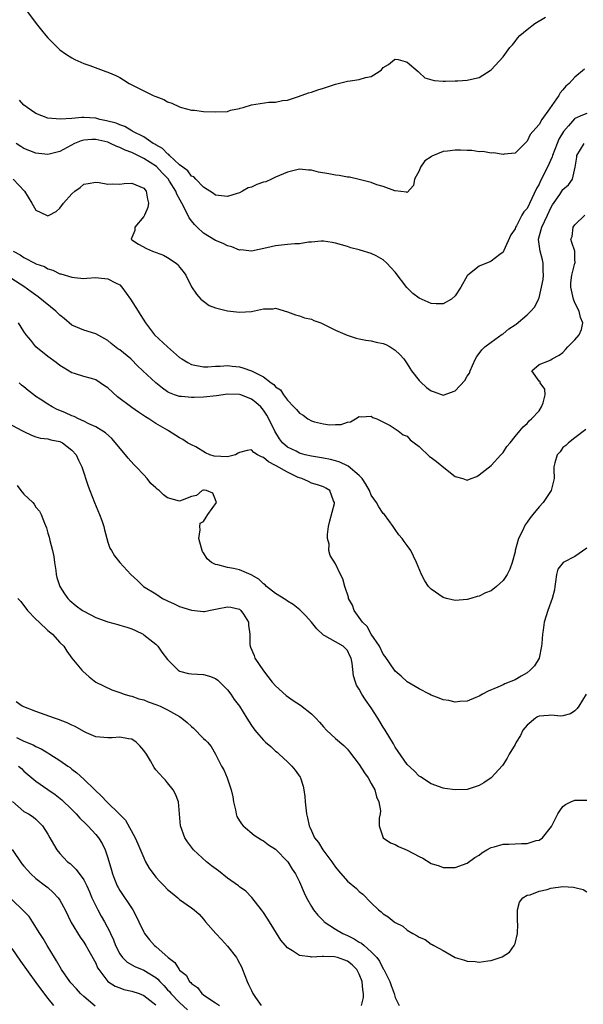
# Model space of a CAD drawing. Units: inches. Extents: x 2526000 to 2529000, y 1554000 to 1557000.
# Drawn here: x 2526302 to 2526396, y 1555505 to 1555670 of the extents above; entities that cross this region are included whole.
import ezdxf

# ---------------------------------------------------------------- set-up
doc = ezdxf.new("R2010")
doc.units = ezdxf.units.IN
doc.header["$MEASUREMENT"] = 0
doc.layers.add('LD25261554_2ft', color=253, linetype='Continuous')

msp = doc.modelspace()

# ---------------------------------------------------------------- linework, layer by layer
at = {"layer": 'LD25261554_2ft'}
for points, elevation in [([(2526303.59, 1555671), (2526305.04, 1555669), (2526305.93, 1555667.93), (2526306.67, 1555667), (2526307, 1555666.63), (2526308.59, 1555665), (2526309, 1555664.65), (2526309.96, 1555663.96), (2526311, 1555663.27), (2526311.48, 1555663), (2526313, 1555662.34), (2526313.99, 1555662.01), (2526316.7, 1555661), (2526317, 1555660.9), (2526318.32, 1555660.32), (2526319, 1555659.98), (2526319.63, 1555659.63), (2526320.58, 1555659), (2526321.45, 1555658.55), (2526323, 1555657.78), (2526324.6, 1555657), (2526324.88, 1555656.88), (2526325, 1555656.81), (2526326.35, 1555656.35), (2526327, 1555655.92), (2526327.72, 1555655.72), (2526329, 1555655.09), (2526329.33, 1555655), (2526331, 1555654.57), (2526331.46, 1555654.54), (2526333, 1555654.35), (2526335, 1555654.25), (2526337, 1555654.35), (2526337.48, 1555654.52), (2526339, 1555654.83), (2526339.12, 1555654.88), (2526339.6, 1555655), (2526341, 1555655.44), (2526343.87, 1555655.87), (2526345, 1555655.87), (2526346.15, 1555656.15), (2526347, 1555656.23), (2526348.82, 1555656.82), (2526350.54, 1555657.46), (2526351, 1555657.54), (2526352.05, 1555657.95), (2526353, 1555658.24), (2526355, 1555658.91), (2526357, 1555659.37), (2526357.45, 1555659.45), (2526359, 1555659.65), (2526360.03, 1555660.03), (2526361, 1555660.16), (2526362.29, 1555661), (2526362.71, 1555661.29), (2526363, 1555661.67), (2526363.85, 1555662.15), (2526364.85, 1555663), (2526365, 1555663.07), (2526365.46, 1555663), (2526366.67, 1555662.67), (2526367, 1555662.59), (2526368.85, 1555661), (2526368.91, 1555660.91), (2526369, 1555660.86), (2526369.96, 1555659.96), (2526371.52, 1555659.52), (2526373, 1555659.4), (2526373.39, 1555659.39), (2526375, 1555659.43), (2526375.47, 1555659.47), (2526377, 1555659.54), (2526377.74, 1555659.74), (2526379, 1555659.99), (2526380.85, 1555661.15), (2526381, 1555661.27), (2526383, 1555663.46), (2526384.15, 1555665), (2526384.55, 1555665.45), (2526385, 1555666), (2526385.43, 1555666.57), (2526385.79, 1555667), (2526387, 1555668.02), (2526388.33, 1555669), (2526390.06, 1555670.06)], 7116), ([(2526396.61, 1555661.39), (2526395, 1555660.08), (2526394.04, 1555659), (2526393.47, 1555658.53), (2526393, 1555657.97), (2526392.53, 1555657.47), (2526392.3, 1555657), (2526390.76, 1555654.76), (2526389.5, 1555653), (2526389, 1555652.18), (2526387.98, 1555651), (2526387.54, 1555650.46), (2526387, 1555649.35), (2526385, 1555647.39), (2526383.21, 1555647.21), (2526383, 1555647.13), (2526381.42, 1555647.42), (2526381, 1555647.34), (2526379.64, 1555647.64), (2526379, 1555647.61), (2526377.81, 1555647.81), (2526377, 1555647.83), (2526375.88, 1555647.88), (2526375, 1555647.88), (2526373.7, 1555647.7), (2526373, 1555647.62), (2526371.13, 1555646.87), (2526371, 1555646.77), (2526369.94, 1555646.06), (2526369.2, 1555645), (2526369, 1555644.42), (2526368.19, 1555643), (2526368.03, 1555641.97), (2526367, 1555640.78), (2526366.86, 1555640.86), (2526365, 1555641.05), (2526364.94, 1555641.06), (2526363, 1555641.78), (2526361.9, 1555642.1), (2526361, 1555642.46), (2526359, 1555642.98), (2526357.37, 1555643.37), (2526357, 1555643.38), (2526355.64, 1555643.64), (2526355, 1555643.68), (2526353.9, 1555643.9), (2526352.21, 1555644.21), (2526351, 1555644.52), (2526350.53, 1555644.53), (2526349, 1555644.69), (2526347, 1555644.21), (2526345, 1555643.33), (2526344.34, 1555643), (2526343.4, 1555642.6), (2526343, 1555642.52), (2526341.89, 1555642.11), (2526341, 1555641.71), (2526340.45, 1555641.55), (2526339.48, 1555641), (2526339, 1555640.76), (2526338.62, 1555640.62), (2526337, 1555640.14), (2526335, 1555640.37), (2526334.65, 1555640.65), (2526333, 1555641.71), (2526331.71, 1555643), (2526331.39, 1555643.39), (2526331, 1555643.54), (2526330.39, 1555644.39), (2526329.54, 1555645), (2526329, 1555645.44), (2526327.3, 1555647), (2526327.17, 1555647.17), (2526327, 1555647.26), (2526326.16, 1555648.16), (2526325, 1555648.76), (2526324.86, 1555648.86), (2526324.58, 1555649), (2526323, 1555650.11), (2526321.17, 1555651), (2526321.07, 1555651.07), (2526321, 1555651.1), (2526319.83, 1555651.83), (2526319, 1555652.07), (2526318.38, 1555652.38), (2526316.79, 1555652.79), (2526315.7, 1555653), (2526315, 1555653.2), (2526313, 1555653.34), (2526312.65, 1555653.35), (2526311, 1555653.18), (2526309.03, 1555653.03), (2526307, 1555653.23), (2526305, 1555653.97), (2526303.53, 1555655), (2526303.24, 1555655.24), (2526303, 1555655.41), (2526302.24, 1555656.24)], 7118), ([(2526397, 1555653.97), (2526396.27, 1555653.73), (2526395, 1555653.13), (2526394.92, 1555653.08), (2526393.94, 1555651.94), (2526393.11, 1555651), (2526392.32, 1555649.68), (2526392.02, 1555649), (2526391.28, 1555647), (2526391.22, 1555646.78), (2526390.44, 1555645), (2526389.27, 1555642.73), (2526389, 1555642.18), (2526388.56, 1555641.44), (2526387.82, 1555639.82), (2526387, 1555638.11), (2526386.46, 1555637.54), (2526386.16, 1555637), (2526385.24, 1555635.24), (2526385.09, 1555635), (2526385, 1555634.74), (2526384.27, 1555633.73), (2526383.13, 1555631.13), (2526383.08, 1555631), (2526383.08, 1555630.92), (2526383, 1555630.82), (2526382.44, 1555630.44), (2526381, 1555629.34), (2526380.78, 1555629.22), (2526379, 1555628.51), (2526377.13, 1555627), (2526377, 1555626.86), (2526375.95, 1555625), (2526375, 1555623.55), (2526374.37, 1555623), (2526373, 1555622.19), (2526371.82, 1555622.18), (2526371, 1555622.28), (2526369, 1555623.17), (2526367.93, 1555623.93), (2526366.94, 1555624.94), (2526365, 1555627.48), (2526364.25, 1555628.25), (2526363.57, 1555629), (2526363, 1555629.54), (2526361.8, 1555630.2), (2526361, 1555630.62), (2526359.14, 1555631.14), (2526359, 1555631.2), (2526357.57, 1555631.57), (2526357, 1555631.78), (2526356.05, 1555632.05), (2526355, 1555632.36), (2526354.47, 1555632.47), (2526353, 1555632.64), (2526352.65, 1555632.65), (2526351, 1555632.51), (2526350.49, 1555632.49), (2526349, 1555632.24), (2526348.23, 1555632.23), (2526347, 1555632.09), (2526346.01, 1555632.01), (2526345, 1555631.91), (2526343.58, 1555631.58), (2526341, 1555631.02), (2526339.2, 1555631.2), (2526339, 1555631.19), (2526337.73, 1555631.73), (2526337, 1555631.86), (2526336.26, 1555632.26), (2526335, 1555632.75), (2526333, 1555634.01), (2526331.9, 1555635), (2526331.47, 1555635.47), (2526331, 1555636.09), (2526330.58, 1555636.58), (2526329.83, 1555638.17), (2526329.38, 1555639), (2526328.51, 1555640.51), (2526328.36, 1555641), (2526327.3, 1555642.7), (2526327.06, 1555643.06), (2526326.09, 1555644.09), (2526325.14, 1555645.14), (2526323, 1555646.5), (2526322, 1555647), (2526321, 1555647.48), (2526319.89, 1555647.89), (2526319, 1555648.32), (2526318.49, 1555648.49), (2526317.44, 1555649), (2526317, 1555649.18), (2526315, 1555649.65), (2526314.34, 1555649.66), (2526313, 1555649.55), (2526312.55, 1555649.45), (2526311.47, 1555649), (2526309, 1555647.64), (2526307, 1555647.15), (2526305, 1555647.39), (2526303, 1555648.17), (2526302.47, 1555648.47), (2526301.72, 1555649)], 7120), ([(2526301.2, 1555643), (2526303.1, 1555641), (2526304.32, 1555639), (2526305, 1555637.83), (2526306.76, 1555637), (2526307, 1555636.9), (2526307.2, 1555637), (2526308.36, 1555637.64), (2526309, 1555638.18), (2526309.62, 1555639), (2526311, 1555640.57), (2526311.48, 1555641), (2526312.39, 1555641.61), (2526313, 1555642.16), (2526313.7, 1555642.3), (2526315, 1555642.5), (2526315.54, 1555642.46), (2526317, 1555642.17), (2526317.75, 1555642.25), (2526319, 1555642.19), (2526319.72, 1555642.28), (2526321, 1555642.33), (2526323, 1555641.5), (2526323.39, 1555641), (2526323.66, 1555639.66), (2526323.8, 1555639), (2526323.69, 1555638.31), (2526323.13, 1555637), (2526323, 1555636.77), (2526321.53, 1555635), (2526321.54, 1555634.46), (2526321, 1555633.29), (2526320.89, 1555633), (2526321, 1555632.91), (2526322.14, 1555632.14), (2526323.45, 1555631.45), (2526324.49, 1555631), (2526326.33, 1555630.33), (2526327, 1555629.95), (2526328.44, 1555629), (2526328.73, 1555628.73), (2526329, 1555628.35), (2526329.6, 1555627.6), (2526330.04, 1555627), (2526331, 1555625.06), (2526331.8, 1555623.8), (2526332.55, 1555623), (2526333, 1555622.63), (2526333.94, 1555621.94), (2526335, 1555621.54), (2526337, 1555621.01), (2526339, 1555620.82), (2526341, 1555620.94), (2526343, 1555621.34), (2526344.62, 1555621.38), (2526345, 1555621.47), (2526347, 1555620.88), (2526348.34, 1555620.34), (2526349, 1555620.19), (2526349.85, 1555619.85), (2526351, 1555619.62), (2526351.43, 1555619.43), (2526352.59, 1555619), (2526353, 1555618.83), (2526355, 1555617.81), (2526356.95, 1555616.95), (2526358.46, 1555616.46), (2526359, 1555616.37), (2526360.11, 1555616.11), (2526361, 1555616.03), (2526361.81, 1555615.81), (2526363, 1555615.56), (2526363.4, 1555615.4), (2526364.16, 1555615), (2526365, 1555614.47), (2526365.76, 1555613.76), (2526366.41, 1555613), (2526367, 1555612.17), (2526367.43, 1555611.43), (2526367.73, 1555611), (2526369, 1555609.42), (2526369.19, 1555609.19), (2526370.24, 1555608.24), (2526371, 1555607.65), (2526371.49, 1555607.49), (2526373, 1555606.94), (2526375, 1555607.66), (2526376.62, 1555609.38), (2526377, 1555610.11), (2526377.37, 1555610.63), (2526377.5, 1555611), (2526377.89, 1555611.89), (2526378.42, 1555613), (2526378.62, 1555613.38), (2526379, 1555613.92), (2526379.47, 1555614.53), (2526379.97, 1555615), (2526381, 1555615.78), (2526382.87, 1555617.13), (2526383, 1555617.2), (2526383.99, 1555618.01), (2526385, 1555618.68), (2526385.18, 1555618.82), (2526387, 1555620.36), (2526387.66, 1555621), (2526388.29, 1555621.71), (2526388.93, 1555623), (2526389, 1555623.2), (2526389.71, 1555626.29), (2526389.75, 1555627), (2526389.72, 1555627.72), (2526389.7, 1555629), (2526389.57, 1555629.57), (2526389.2, 1555631), (2526388.93, 1555632.93), (2526388.93, 1555633), (2526389.37, 1555634.63), (2526389.45, 1555635), (2526390.42, 1555637), (2526391, 1555638.26), (2526391.28, 1555638.72), (2526392.46, 1555640.46), (2526393, 1555641.29), (2526393.95, 1555642.05), (2526394.59, 1555643), (2526395.02, 1555645), (2526395.32, 1555646.68), (2526395.34, 1555647), (2526396.56, 1555649)], 7122), ([(2526301.18, 1555631), (2526302.36, 1555630.36), (2526303, 1555629.92), (2526304.92, 1555628.92), (2526305, 1555628.87), (2526306.41, 1555628.41), (2526307, 1555628.02), (2526307.81, 1555627.81), (2526309, 1555627.23), (2526309.19, 1555627.19), (2526311, 1555626.64), (2526311.42, 1555626.58), (2526313, 1555626.44), (2526313.51, 1555626.49), (2526315, 1555626.57), (2526315.46, 1555626.54), (2526317, 1555626.4), (2526318.3, 1555625.7), (2526319, 1555625.35), (2526319.37, 1555625), (2526320.81, 1555623), (2526322.08, 1555621), (2526322.41, 1555620.41), (2526323, 1555619.49), (2526323.3, 1555619), (2526324.82, 1555617), (2526326.96, 1555615), (2526329, 1555613.23), (2526329.35, 1555613), (2526330.39, 1555612.39), (2526331, 1555612.06), (2526333, 1555611.66), (2526333.69, 1555611.69), (2526335, 1555611.78), (2526335.78, 1555611.78), (2526337, 1555611.91), (2526337.78, 1555611.78), (2526339, 1555611.69), (2526339.53, 1555611.53), (2526341, 1555611), (2526343, 1555609.99), (2526344.27, 1555609), (2526344.71, 1555608.71), (2526345, 1555608.36), (2526345.82, 1555607.82), (2526346.35, 1555607), (2526347, 1555606.13), (2526348.06, 1555605), (2526348.53, 1555604.53), (2526349, 1555603.91), (2526349.61, 1555603.61), (2526350.43, 1555603), (2526351, 1555602.66), (2526351.51, 1555602.49), (2526353, 1555602.13), (2526354.01, 1555601.99), (2526355, 1555602.02), (2526355.98, 1555602.02), (2526357, 1555602.41), (2526357.53, 1555602.47), (2526358.36, 1555603), (2526359, 1555603.36), (2526359.3, 1555603.3), (2526361, 1555603.41), (2526361.23, 1555603.23), (2526361.9, 1555603), (2526364.13, 1555601.87), (2526365.5, 1555601), (2526366.33, 1555600.33), (2526367, 1555600.07), (2526367.51, 1555599.51), (2526368.15, 1555599), (2526369, 1555598.39), (2526370.71, 1555596.71), (2526371, 1555596.53), (2526371.86, 1555595.86), (2526373.37, 1555594.63), (2526375, 1555593.37), (2526376.3, 1555593), (2526376.82, 1555592.82), (2526377, 1555592.74), (2526377.7, 1555593), (2526378.63, 1555593.37), (2526379, 1555593.62), (2526381, 1555595.17), (2526382.65, 1555597), (2526383, 1555597.34), (2526383.62, 1555598.38), (2526384.18, 1555599), (2526385, 1555600.02), (2526385.82, 1555601), (2526386.33, 1555601.67), (2526387, 1555602.21), (2526387.33, 1555602.67), (2526387.76, 1555603), (2526389, 1555604.35), (2526389.44, 1555605), (2526389.69, 1555605.69), (2526390.01, 1555607), (2526389.97, 1555607.97), (2526389.19, 1555609), (2526389.18, 1555609.18), (2526389, 1555609.28), (2526387.8, 1555611), (2526389, 1555612.04), (2526390.74, 1555612.74), (2526391, 1555612.83), (2526391.17, 1555613), (2526392.38, 1555613.62), (2526393, 1555614.09), (2526393.41, 1555614.59), (2526393.79, 1555615), (2526395, 1555616.18), (2526395.71, 1555617), (2526396.1, 1555617.9), (2526396.33, 1555619), (2526395.93, 1555619.94), (2526395.69, 1555621), (2526395, 1555622.39), (2526394.76, 1555623), (2526394.33, 1555625), (2526394.3, 1555625.7), (2526394.47, 1555627), (2526395, 1555628.97), (2526395.04, 1555629), (2526395, 1555629.7), (2526394.98, 1555631), (2526394.46, 1555632.46), (2526394.34, 1555633), (2526394.53, 1555633.47), (2526394.7, 1555635), (2526395, 1555635.37), (2526396.67, 1555637)], 7124), ([(2526396.8, 1555601.2), (2526395, 1555599.79), (2526393.91, 1555599), (2526393.47, 1555598.53), (2526393, 1555598.21), (2526392.51, 1555597.49), (2526392.06, 1555597), (2526391.62, 1555595.62), (2526391.47, 1555595), (2526391.47, 1555594.53), (2526391.52, 1555593), (2526391.03, 1555591), (2526389.67, 1555589), (2526389, 1555588.31), (2526387.96, 1555587), (2526387.52, 1555586.48), (2526387, 1555585.71), (2526386.69, 1555585.31), (2526386.18, 1555584.18), (2526385.58, 1555583), (2526385.03, 1555581), (2526385, 1555580.79), (2526384.52, 1555579), (2526384.14, 1555577.86), (2526383.7, 1555577), (2526383, 1555575.97), (2526381.91, 1555575), (2526381, 1555574.28), (2526380.09, 1555573.91), (2526379, 1555573.38), (2526378.69, 1555573.31), (2526377.64, 1555573), (2526377, 1555572.83), (2526375, 1555572.65), (2526373.55, 1555573), (2526373, 1555573.16), (2526371, 1555574.54), (2526370.57, 1555575), (2526369.94, 1555575.94), (2526369.37, 1555577), (2526368.55, 1555579), (2526368.07, 1555580.07), (2526367.58, 1555581), (2526367, 1555581.84), (2526366.49, 1555582.49), (2526366.14, 1555583), (2526365.6, 1555583.6), (2526365, 1555584.48), (2526364.67, 1555585), (2526363.2, 1555587), (2526363, 1555587.2), (2526362.27, 1555588.27), (2526361.89, 1555589), (2526361, 1555590.22), (2526360.69, 1555591), (2526360.08, 1555592.08), (2526359.5, 1555593), (2526359, 1555593.5), (2526357.11, 1555595.11), (2526357, 1555595.15), (2526355.77, 1555595.77), (2526355, 1555595.98), (2526354.2, 1555596.2), (2526353, 1555596.44), (2526351, 1555596.77), (2526349.98, 1555597), (2526349.2, 1555597.2), (2526349, 1555597.27), (2526348.43, 1555597.57), (2526347, 1555598.28), (2526346.2, 1555599), (2526345.67, 1555599.67), (2526344.91, 1555600.91), (2526343.91, 1555603), (2526343.58, 1555603.58), (2526343, 1555604.44), (2526342.53, 1555605), (2526341.74, 1555605.74), (2526341, 1555606.3), (2526339.23, 1555607), (2526339, 1555607.07), (2526337, 1555607.09), (2526335.16, 1555606.84), (2526333, 1555606.63), (2526331.42, 1555606.58), (2526331, 1555606.55), (2526329.3, 1555606.7), (2526329, 1555606.7), (2526328.16, 1555607), (2526327.33, 1555607.33), (2526327, 1555607.51), (2526326.12, 1555608.12), (2526325.02, 1555609), (2526322.88, 1555611), (2526321.89, 1555611.89), (2526321, 1555612.86), (2526320.86, 1555613), (2526319, 1555614.51), (2526318.7, 1555614.7), (2526317.58, 1555615.58), (2526317, 1555616.06), (2526315, 1555617.18), (2526313, 1555617.79), (2526311, 1555618.65), (2526309.73, 1555619.73), (2526309, 1555620.31), (2526308.65, 1555620.65), (2526308.32, 1555621), (2526305.37, 1555623.37), (2526305, 1555623.62), (2526304.19, 1555624.19), (2526303, 1555625.11), (2526301, 1555626.4)], 7126), ([(2526397, 1555581.36), (2526395, 1555580.01), (2526393.01, 1555578.99), (2526392.12, 1555577.88), (2526391.91, 1555577), (2526391.76, 1555575.76), (2526391.62, 1555575), (2526391.56, 1555574.43), (2526391.21, 1555573), (2526390.47, 1555571), (2526389.85, 1555569), (2526389.71, 1555567.71), (2526389.58, 1555567), (2526389.47, 1555565.47), (2526389.41, 1555565), (2526389.01, 1555563), (2526388.27, 1555561.73), (2526387.54, 1555561), (2526387, 1555560.58), (2526386.02, 1555560.02), (2526385, 1555559.41), (2526383.29, 1555558.71), (2526383, 1555558.54), (2526382.15, 1555558.15), (2526380.51, 1555557.49), (2526379.56, 1555557), (2526379, 1555556.68), (2526378.47, 1555556.47), (2526377, 1555555.82), (2526375.76, 1555555.76), (2526375, 1555555.64), (2526373.92, 1555555.92), (2526373, 1555556.06), (2526372.35, 1555556.35), (2526371, 1555556.86), (2526370.74, 1555557), (2526369, 1555557.87), (2526367, 1555559.08), (2526365.99, 1555559.99), (2526365, 1555560.83), (2526364.87, 1555561), (2526363.31, 1555563.31), (2526363, 1555563.71), (2526362.36, 1555565), (2526361, 1555567.03), (2526360.29, 1555568.29), (2526359.54, 1555569), (2526359, 1555569.8), (2526358.12, 1555571), (2526357.86, 1555571.86), (2526357.22, 1555573), (2526357.19, 1555573.19), (2526356.59, 1555575), (2526356.26, 1555576.26), (2526355.86, 1555577), (2526355, 1555578.75), (2526354.15, 1555580.15), (2526353.93, 1555581), (2526353.94, 1555582.06), (2526353.68, 1555583), (2526353.67, 1555583.67), (2526353.85, 1555585), (2526354.07, 1555585.93), (2526354.84, 1555588.84), (2526354.86, 1555589), (2526354.71, 1555589.29), (2526354.09, 1555591), (2526353.41, 1555591.41), (2526353, 1555591.62), (2526351.99, 1555591.99), (2526351, 1555592.24), (2526350.53, 1555592.53), (2526349.38, 1555593), (2526349, 1555593.11), (2526348.8, 1555593.2), (2526347, 1555594.09), (2526345.12, 1555595.12), (2526345, 1555595.2), (2526343.83, 1555595.83), (2526343, 1555596.55), (2526342.65, 1555596.65), (2526342.02, 1555597), (2526341.39, 1555597.39), (2526341, 1555597.81), (2526340.29, 1555597.71), (2526339, 1555597.37), (2526338.77, 1555597.23), (2526338.32, 1555597), (2526337, 1555596.62), (2526334.75, 1555596.75), (2526334.04, 1555597), (2526333.33, 1555597.33), (2526331.7, 1555598.3), (2526331, 1555598.63), (2526330.33, 1555599), (2526329.53, 1555599.53), (2526329, 1555599.82), (2526327.16, 1555601), (2526327, 1555601.07), (2526325, 1555602.19), (2526323.88, 1555603), (2526323.31, 1555603.31), (2526322.13, 1555604.13), (2526321, 1555604.86), (2526318.64, 1555606.64), (2526317, 1555608.17), (2526316.48, 1555608.48), (2526315, 1555609.48), (2526314.29, 1555609.72), (2526313, 1555610.07), (2526311.43, 1555610.57), (2526311, 1555610.69), (2526309.55, 1555611.55), (2526309, 1555611.9), (2526308.39, 1555612.39), (2526307, 1555613.4), (2526305.01, 1555615.01), (2526304.13, 1555616.13), (2526303.4, 1555617), (2526303, 1555617.58), (2526302.12, 1555619)], 7128), ([(2526396.9, 1555557), (2526395.66, 1555555), (2526395.39, 1555554.61), (2526395, 1555554.22), (2526394.27, 1555553.73), (2526393, 1555553.4), (2526392.66, 1555553.34), (2526391, 1555553.52), (2526390.56, 1555553.44), (2526389, 1555553.34), (2526388.77, 1555553.23), (2526388.4, 1555553), (2526387, 1555551.84), (2526386.32, 1555551), (2526385.9, 1555550.1), (2526385.2, 1555549), (2526385, 1555548.6), (2526384.04, 1555547), (2526383.71, 1555546.29), (2526383, 1555545.25), (2526382.89, 1555545.11), (2526381, 1555543.04), (2526379.8, 1555542.2), (2526379, 1555541.73), (2526377, 1555541.1), (2526375, 1555541.01), (2526373.26, 1555541.26), (2526373, 1555541.32), (2526371, 1555542.05), (2526369.2, 1555543.2), (2526369, 1555543.3), (2526368.18, 1555544.18), (2526367, 1555545.25), (2526365, 1555548.13), (2526364.7, 1555548.7), (2526363.32, 1555551), (2526363, 1555551.48), (2526362.11, 1555553), (2526361, 1555554.73), (2526360.05, 1555556.05), (2526359.43, 1555557), (2526359, 1555557.82), (2526358.53, 1555558.53), (2526358.34, 1555559), (2526358.05, 1555560.05), (2526357.81, 1555562.19), (2526357.66, 1555563), (2526357.43, 1555563.43), (2526357, 1555564.32), (2526356.3, 1555565), (2526355, 1555565.77), (2526353.25, 1555566.75), (2526353, 1555566.86), (2526351.89, 1555567.89), (2526351.04, 1555569), (2526350.09, 1555570.09), (2526349.06, 1555571.06), (2526347.97, 1555571.97), (2526347, 1555572.52), (2526346.74, 1555572.74), (2526345, 1555573.79), (2526343.52, 1555575), (2526343.27, 1555575.27), (2526343, 1555575.42), (2526342.22, 1555576.22), (2526340.93, 1555576.93), (2526339, 1555577.79), (2526337.99, 1555578.01), (2526337, 1555578.17), (2526335.38, 1555578.62), (2526335, 1555578.64), (2526334.33, 1555579), (2526333.62, 1555579.62), (2526333, 1555580.59), (2526332.83, 1555580.83), (2526332.75, 1555581), (2526332.63, 1555581.37), (2526332.23, 1555583), (2526332.45, 1555584.45), (2526332.35, 1555585), (2526332.43, 1555585.57), (2526333, 1555585.82), (2526333.41, 1555586.59), (2526333.72, 1555587), (2526335.13, 1555589), (2526335, 1555589.48), (2526334.56, 1555590.56), (2526333.48, 1555591), (2526333.07, 1555591.07), (2526333, 1555591.07), (2526332.76, 1555591), (2526331.79, 1555590.21), (2526331, 1555590.01), (2526329.42, 1555589.42), (2526329, 1555589.23), (2526327, 1555589.78), (2526326.29, 1555590.29), (2526325.6, 1555591), (2526325.24, 1555591.24), (2526325, 1555591.49), (2526324.2, 1555592.2), (2526323.6, 1555593), (2526323, 1555593.61), (2526321.76, 1555595), (2526321.37, 1555595.37), (2526320.4, 1555596.4), (2526319.97, 1555597), (2526317.68, 1555599.68), (2526316.64, 1555600.64), (2526315, 1555601.68), (2526313.83, 1555602.17), (2526313, 1555602.62), (2526312.14, 1555603), (2526311.39, 1555603.39), (2526311, 1555603.5), (2526309.97, 1555603.97), (2526309, 1555604.38), (2526308.55, 1555604.55), (2526307.7, 1555605), (2526307, 1555605.43), (2526305.72, 1555606.28), (2526305, 1555606.74), (2526304.63, 1555607), (2526303.71, 1555607.71), (2526303, 1555608.32), (2526302.61, 1555608.61), (2526302.21, 1555609)], 7130), ([(2526301, 1555601.95), (2526302.76, 1555601), (2526303, 1555600.85), (2526304.26, 1555600.26), (2526305, 1555600), (2526305.77, 1555599.77), (2526307, 1555599.63), (2526307.48, 1555599.48), (2526309, 1555599.2), (2526309.43, 1555599), (2526311, 1555597.77), (2526311.71, 1555597), (2526312.09, 1555596.09), (2526312.65, 1555595), (2526313.73, 1555591.73), (2526314, 1555591), (2526314.81, 1555589), (2526315.64, 1555587), (2526315.99, 1555586.01), (2526316.33, 1555585), (2526316.44, 1555584.44), (2526317, 1555582.4), (2526317.37, 1555581.37), (2526317.62, 1555581), (2526318.12, 1555580.12), (2526319, 1555579.02), (2526320.84, 1555577), (2526321.99, 1555575.99), (2526322.95, 1555575), (2526325, 1555573.76), (2526326.16, 1555573), (2526327, 1555572.57), (2526328.08, 1555572.08), (2526329, 1555571.64), (2526331, 1555571.01), (2526333, 1555570.83), (2526333.17, 1555570.83), (2526333.86, 1555571), (2526335, 1555571.18), (2526335.25, 1555571.25), (2526337, 1555571.58), (2526337.52, 1555571.52), (2526339, 1555571.19), (2526339.22, 1555571), (2526339.64, 1555570.36), (2526340.49, 1555569), (2526340.52, 1555568.52), (2526340.72, 1555567), (2526340.73, 1555565.27), (2526340.75, 1555565), (2526340.85, 1555564.85), (2526341.45, 1555563.45), (2526341.57, 1555563), (2526343, 1555560.91), (2526344.46, 1555559), (2526345, 1555558.37), (2526346.77, 1555556.77), (2526347.95, 1555555.95), (2526349.18, 1555555.18), (2526351, 1555553.71), (2526351.73, 1555553), (2526352.33, 1555552.33), (2526353, 1555551.55), (2526353.54, 1555551), (2526355, 1555549.62), (2526356.4, 1555548.4), (2526357, 1555547.8), (2526357.37, 1555547.37), (2526359, 1555545.23), (2526359.85, 1555543.85), (2526360.46, 1555543), (2526361, 1555542.1), (2526361.57, 1555541), (2526361.87, 1555539.87), (2526362.24, 1555539), (2526362.51, 1555537.49), (2526362.46, 1555537), (2526362.29, 1555536.29), (2526362.32, 1555535), (2526363, 1555533), (2526364.18, 1555532.18), (2526365, 1555531.87), (2526365.56, 1555531.56), (2526367, 1555530.97), (2526369, 1555529.89), (2526369.63, 1555529.63), (2526371, 1555528.71), (2526372.31, 1555528.31), (2526373, 1555528.03), (2526374.05, 1555528.05), (2526375, 1555528.03), (2526377, 1555528.77), (2526378.3, 1555529.7), (2526379, 1555530.13), (2526379.48, 1555530.52), (2526380.27, 1555531), (2526381, 1555531.39), (2526381.49, 1555531.49), (2526383, 1555531.95), (2526383.95, 1555531.95), (2526386.06, 1555532.06), (2526387, 1555532.04), (2526388.55, 1555532.55), (2526389, 1555532.61), (2526389.57, 1555533), (2526391.09, 1555534.91), (2526391.25, 1555535.25), (2526392.17, 1555537), (2526392.47, 1555537.53), (2526393, 1555538.23), (2526393.45, 1555538.55), (2526394.29, 1555539), (2526395, 1555539.28), (2526395.3, 1555539.3), (2526397, 1555539.27)], 7132), ([(2526301.87, 1555591.87), (2526302.51, 1555591), (2526303, 1555590.41), (2526304.47, 1555589), (2526304.72, 1555588.72), (2526305, 1555588.26), (2526305.59, 1555587.59), (2526305.88, 1555587), (2526306.42, 1555585.58), (2526306.78, 1555584.78), (2526307, 1555583.92), (2526307.23, 1555583.23), (2526307.33, 1555582.67), (2526307.8, 1555581), (2526307.99, 1555579.99), (2526308.12, 1555579), (2526308.33, 1555577.67), (2526308.4, 1555577), (2526308.5, 1555576.5), (2526309.02, 1555575), (2526309.77, 1555573.77), (2526310.35, 1555573), (2526310.67, 1555572.67), (2526311.75, 1555571.75), (2526312.77, 1555571), (2526313, 1555570.86), (2526315, 1555569.83), (2526317, 1555569.09), (2526318.67, 1555568.66), (2526319, 1555568.55), (2526320.21, 1555568.21), (2526321, 1555567.9), (2526321.63, 1555567.63), (2526322.9, 1555567), (2526323, 1555566.93), (2526325, 1555565.33), (2526325.34, 1555565), (2526326.04, 1555564.04), (2526327, 1555562.77), (2526328.77, 1555561), (2526328.91, 1555560.91), (2526329, 1555560.87), (2526330.47, 1555560.47), (2526331, 1555560.4), (2526333, 1555560.26), (2526333.98, 1555559.98), (2526335, 1555559.6), (2526335.35, 1555559.35), (2526335.73, 1555559), (2526337, 1555557.71), (2526337.56, 1555557), (2526338.12, 1555556.12), (2526339, 1555554.98), (2526340.22, 1555553), (2526341, 1555551.78), (2526341.55, 1555551), (2526342.21, 1555550.21), (2526343, 1555549.29), (2526343.33, 1555549), (2526344.25, 1555548.25), (2526345, 1555547.49), (2526345.29, 1555547.29), (2526345.6, 1555547), (2526347, 1555545.71), (2526347.72, 1555545), (2526348.31, 1555544.31), (2526349.12, 1555543.12), (2526349.19, 1555543), (2526349.63, 1555541.63), (2526349.76, 1555541), (2526349.89, 1555539.89), (2526349.94, 1555539), (2526350.16, 1555537), (2526350.33, 1555536.33), (2526350.62, 1555535), (2526350.76, 1555534.76), (2526351, 1555534.17), (2526351.52, 1555533), (2526352.2, 1555532.2), (2526352.91, 1555531), (2526354.43, 1555529), (2526354.66, 1555528.66), (2526355, 1555528.12), (2526355.51, 1555527.5), (2526357, 1555525.77), (2526358.53, 1555524.53), (2526359, 1555524.06), (2526359.58, 1555523.58), (2526361, 1555522.12), (2526362.18, 1555521), (2526362.65, 1555520.65), (2526363, 1555520.32), (2526363.82, 1555519.82), (2526364.82, 1555519), (2526365, 1555518.88), (2526366.26, 1555518.26), (2526367, 1555517.57), (2526367.92, 1555517), (2526368.65, 1555516.65), (2526369, 1555516.39), (2526370, 1555516), (2526371, 1555515.27), (2526371.19, 1555515.19), (2526371.46, 1555515), (2526373, 1555514.18), (2526375, 1555513.03), (2526376.56, 1555512.56), (2526377, 1555512.42), (2526378.34, 1555512.34), (2526379, 1555512.25), (2526380.48, 1555512.48), (2526381, 1555512.49), (2526382.86, 1555513.14), (2526384.08, 1555513.92), (2526384.85, 1555515), (2526385, 1555515.37), (2526385.39, 1555517), (2526385.44, 1555518.56), (2526385.39, 1555519), (2526385.41, 1555519.41), (2526385.4, 1555521), (2526385.76, 1555522.24), (2526386.3, 1555523), (2526387, 1555523.42), (2526387.5, 1555523.5), (2526389, 1555524.11), (2526390.35, 1555524.35), (2526391, 1555524.58), (2526393, 1555524.88), (2526394.76, 1555524.76), (2526395, 1555524.73), (2526396.35, 1555524.35), (2526397, 1555524.01)], 7134), ([(2526301.99, 1555573), (2526302.47, 1555572.47), (2526303.58, 1555571), (2526305, 1555569.52), (2526305.54, 1555569), (2526307, 1555567.65), (2526307.79, 1555567), (2526309, 1555565.61), (2526309.67, 1555565), (2526310.17, 1555564.17), (2526311, 1555563.02), (2526312.65, 1555561), (2526312.82, 1555560.82), (2526313.91, 1555559.91), (2526315.03, 1555559.03), (2526317.7, 1555557.7), (2526319, 1555557.28), (2526319.74, 1555557), (2526320.71, 1555556.71), (2526321, 1555556.67), (2526322.21, 1555556.21), (2526323, 1555556.04), (2526323.74, 1555555.74), (2526325.22, 1555555.22), (2526325.73, 1555555), (2526327, 1555554.39), (2526328.45, 1555553.55), (2526329, 1555553.26), (2526329.38, 1555553), (2526330.28, 1555552.28), (2526331, 1555551.59), (2526331.33, 1555551.33), (2526333, 1555549.62), (2526333.32, 1555549.32), (2526333.63, 1555549), (2526334.24, 1555548.24), (2526334.99, 1555547), (2526336, 1555545), (2526336.37, 1555544.37), (2526336.91, 1555543), (2526337.6, 1555541), (2526337.88, 1555539.88), (2526337.99, 1555539), (2526338.32, 1555537.68), (2526338.45, 1555537), (2526338.57, 1555536.57), (2526339, 1555535.84), (2526339.32, 1555535.32), (2526339.6, 1555535), (2526341.46, 1555533.46), (2526342.67, 1555532.67), (2526343, 1555532.52), (2526343.84, 1555531.84), (2526345, 1555531.09), (2526347.06, 1555529), (2526347.79, 1555527.79), (2526348.35, 1555527), (2526349, 1555525.64), (2526349.8, 1555523.8), (2526350.18, 1555523), (2526351, 1555521.56), (2526351.34, 1555521), (2526352.08, 1555520.08), (2526353.06, 1555519.06), (2526353.12, 1555519), (2526355, 1555517.77), (2526356.27, 1555517), (2526357, 1555516.7), (2526358.14, 1555516.14), (2526359, 1555515.6), (2526359.39, 1555515.39), (2526359.81, 1555515), (2526361, 1555513.98), (2526361.93, 1555513), (2526362.39, 1555512.39), (2526363, 1555511.11), (2526363.07, 1555511), (2526364.08, 1555509), (2526364.32, 1555508.32), (2526364.8, 1555507), (2526365, 1555506.34), (2526365.66, 1555505)], 7136), ([(2526359.36, 1555505), (2526359.69, 1555506.31), (2526359.7, 1555507), (2526359.59, 1555507.59), (2526359.49, 1555509), (2526359, 1555510.26), (2526358.61, 1555511), (2526357.81, 1555511.81), (2526357, 1555512.43), (2526356.57, 1555512.57), (2526355.36, 1555513), (2526354.87, 1555513.13), (2526353, 1555513.16), (2526352.79, 1555513.21), (2526351, 1555513.08), (2526350.87, 1555513.13), (2526349, 1555513.36), (2526347.86, 1555514.14), (2526347, 1555514.63), (2526345.92, 1555515.92), (2526343.99, 1555519), (2526343.59, 1555519.59), (2526343, 1555520.55), (2526342.68, 1555521), (2526341.06, 1555523.06), (2526340.07, 1555524.07), (2526339, 1555524.84), (2526338.82, 1555525), (2526337, 1555526.26), (2526335.47, 1555527.47), (2526334.32, 1555528.32), (2526333.49, 1555529), (2526331.31, 1555531), (2526331, 1555531.44), (2526330.32, 1555532.32), (2526329.85, 1555533), (2526329.15, 1555535), (2526328.99, 1555536.99), (2526328.82, 1555539), (2526328.32, 1555540.32), (2526327.92, 1555541), (2526327, 1555542.2), (2526326.64, 1555542.64), (2526326.27, 1555543), (2526325, 1555544.39), (2526324.73, 1555544.73), (2526324.13, 1555545.87), (2526323.46, 1555547), (2526323, 1555547.61), (2526322.36, 1555548.36), (2526321.76, 1555549), (2526321, 1555549.47), (2526320.45, 1555549.55), (2526319, 1555549.82), (2526317.71, 1555549.71), (2526317, 1555549.69), (2526315, 1555549.9), (2526313.47, 1555550.53), (2526313, 1555550.74), (2526311.58, 1555551.58), (2526311, 1555551.82), (2526310.22, 1555552.22), (2526308.77, 1555552.77), (2526308.08, 1555553), (2526305, 1555554.08), (2526302.72, 1555555), (2526301.72, 1555555.72)], 7138), ([(2526301.78, 1555549.78), (2526303, 1555549.16), (2526304.55, 1555548.55), (2526305, 1555548.24), (2526305.89, 1555547.89), (2526307, 1555547.18), (2526307.32, 1555547), (2526309, 1555545.93), (2526310.32, 1555545), (2526310.73, 1555544.73), (2526311, 1555544.5), (2526311.84, 1555543.84), (2526313, 1555542.82), (2526314.83, 1555541), (2526315.98, 1555539.98), (2526316.85, 1555539), (2526318.98, 1555536.98), (2526319.98, 1555535.98), (2526321.58, 1555533), (2526322.02, 1555532.02), (2526323, 1555529.64), (2526323.32, 1555529), (2526323.91, 1555527.91), (2526325, 1555526.44), (2526325.69, 1555525.69), (2526326.41, 1555525), (2526327, 1555524.37), (2526327.74, 1555523.74), (2526328.69, 1555523), (2526329, 1555522.73), (2526331, 1555521.32), (2526331.4, 1555521), (2526332.24, 1555520.24), (2526333, 1555519.43), (2526333.33, 1555519), (2526335.07, 1555517), (2526336, 1555516), (2526337, 1555514.9), (2526338.48, 1555513), (2526338.68, 1555512.68), (2526339.36, 1555511.36), (2526339.52, 1555511), (2526340.26, 1555509), (2526340.52, 1555508.52), (2526341, 1555507.48), (2526341.23, 1555507), (2526341.64, 1555506.36), (2526342.59, 1555505)], 7140), ([(2526302.12, 1555545), (2526302.57, 1555544.58), (2526303, 1555544.15), (2526304.35, 1555543), (2526305, 1555542.47), (2526307, 1555541.1), (2526308.22, 1555540.22), (2526309.35, 1555539.35), (2526311, 1555537.71), (2526311.74, 1555537), (2526312.31, 1555536.31), (2526313.32, 1555535.32), (2526313.68, 1555535), (2526315, 1555533.56), (2526315.46, 1555533), (2526316.07, 1555532.07), (2526316.55, 1555531), (2526317, 1555529.68), (2526317.62, 1555527.62), (2526317.79, 1555527), (2526318.11, 1555526.11), (2526318.56, 1555525), (2526318.71, 1555524.71), (2526319, 1555524.21), (2526321.2, 1555521), (2526321.82, 1555519.82), (2526322.21, 1555519), (2526323, 1555517.22), (2526323.12, 1555517), (2526323.95, 1555515.95), (2526324.8, 1555515), (2526325, 1555514.85), (2526327.1, 1555513), (2526328.2, 1555512.2), (2526328.91, 1555511), (2526329, 1555510.89), (2526330.07, 1555510.07), (2526330.67, 1555509), (2526330.86, 1555508.86), (2526331, 1555508.65), (2526332, 1555508), (2526332.7, 1555507), (2526333, 1555506.77), (2526333.71, 1555506.29), (2526335, 1555505.45), (2526335.67, 1555505)], 7142), ([(2526301.08, 1555539.08), (2526303, 1555537.43), (2526303.77, 1555537), (2526304.52, 1555536.52), (2526305, 1555536.11), (2526305.57, 1555535.57), (2526306.11, 1555535), (2526307, 1555533.62), (2526307.34, 1555533), (2526307.92, 1555531.92), (2526308.49, 1555531), (2526309, 1555530.37), (2526309.65, 1555529.65), (2526310.29, 1555529), (2526310.7, 1555528.7), (2526311.74, 1555527.74), (2526313, 1555526.01), (2526313.48, 1555525), (2526313.96, 1555523.96), (2526314.36, 1555523), (2526315, 1555521.66), (2526315.33, 1555521), (2526315.92, 1555519.92), (2526316.43, 1555519), (2526317.32, 1555517.32), (2526317.43, 1555517), (2526317.94, 1555515.94), (2526318.28, 1555515), (2526319, 1555513.63), (2526319.47, 1555513), (2526320.23, 1555512.23), (2526321.51, 1555511.51), (2526323, 1555510.9), (2526325, 1555509.68), (2526325.38, 1555509.38), (2526325.69, 1555509), (2526326.34, 1555508.34), (2526327, 1555507.62), (2526327.31, 1555507.31), (2526327.54, 1555507), (2526329, 1555505.49), (2526330.29, 1555504.29)], 7144), ([(2526301.03, 1555531.03), (2526302.68, 1555528.68), (2526303, 1555528.28), (2526303.59, 1555527.59), (2526304.14, 1555527), (2526305, 1555526.23), (2526306.63, 1555525), (2526307, 1555524.7), (2526307.9, 1555523.9), (2526308.71, 1555523), (2526309, 1555522.57), (2526309.87, 1555521), (2526310.89, 1555518.89), (2526312.39, 1555516.39), (2526313, 1555515.55), (2526313.36, 1555515), (2526313.85, 1555514.15), (2526315, 1555512.05), (2526315.31, 1555511.31), (2526315.52, 1555511), (2526317.03, 1555509.03), (2526318.22, 1555508.22), (2526319, 1555507.93), (2526319.69, 1555507.69), (2526321, 1555507.42), (2526322.24, 1555507), (2526323, 1555506.68), (2526325, 1555505.13)], 7146), ([(2526314.89, 1555504.89), (2526313, 1555506.51), (2526312.46, 1555507), (2526311.76, 1555507.76), (2526310.81, 1555508.81), (2526310.65, 1555509), (2526309.27, 1555511), (2526308.45, 1555512.45), (2526308.08, 1555513), (2526306.87, 1555515), (2526306.2, 1555516.2), (2526305.67, 1555517), (2526304.44, 1555519), (2526303.86, 1555519.85), (2526303, 1555520.75), (2526302.89, 1555520.89), (2526301, 1555522.69)], 7148), ([(2526301, 1555514.53), (2526302.41, 1555512.41), (2526305, 1555508.86), (2526305.77, 1555507.77), (2526307, 1555506.19), (2526307.96, 1555505)], 7150)]:
    msp.add_lwpolyline(points, dxfattribs=dict(at, elevation=elevation))

doc.saveas('drawing.dxf')
